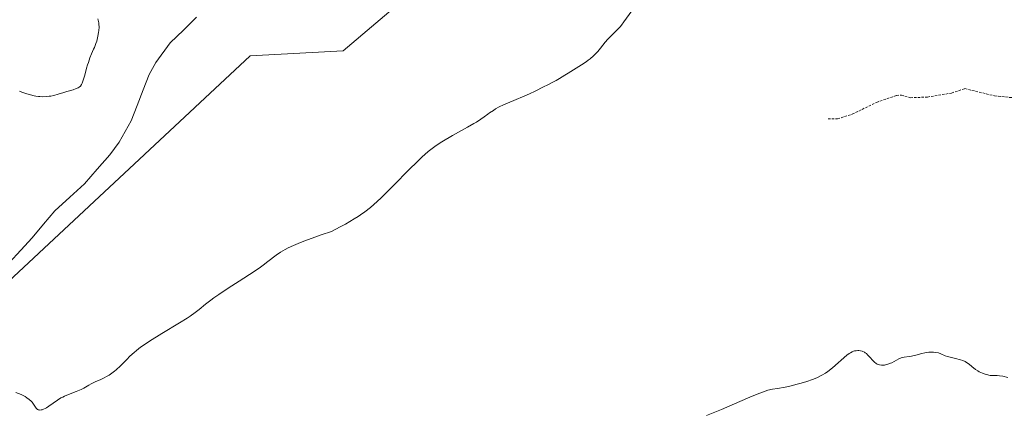
# Model space of a CAD drawing. Units: metres. Extents: x 622101 to 625582, y 4671662 to 4674035.
# Drawn here: x 623588 to 623789, y 4673286 to 4673367 of the extents above; entities that cross this region are included whole.
import ezdxf

# ---------------------------------------------------------------- set-up
doc = ezdxf.new("R2010")
doc.units = ezdxf.units.M
doc.header["$MEASUREMENT"] = 0
doc.linetypes.add('TRAZOS', pattern=[0.75, 0.5, -0.25])
for name, color, linetype, lineweight in [('Corriente natural lineal', 142, 'Continuous', 13), ('Cultivos herbáceos CxS', 92, 'Continuous', 0), ('Curva de nivel auxiliar', 36, 'TRAZOS', 0), ('Curva de nivel normal', 36, 'Continuous', 0), ('Suelo desnudo CxS', 43, 'Continuous', 0)]:
    doc.layers.add(name, color=color, linetype=linetype, lineweight=lineweight)

# ---------------------------------------------------------------- blocks, each defined once
blk = doc.blocks.new('*U150')
at = {"layer": 'Cultivos herbáceos CxS', "color": 92, "linetype": 'Continuous', "lineweight": 0}
blk.add_polyline3d([(623580.5157, 4673308.4453, 311.6934), (623634.9227, 4673359.2361, 312.9808), (623653.8361, 4673360.2271, 312.3773), (623732.4369, 4673426.9835, 311.9406), (623754.1127, 4673440.0573, 312.3482), (623788.2317, 4673458.7999, 313.1963), (623830.0057, 4673411.4997, 310.5292)], dxfattribs=at)
blk = doc.blocks.new('*U179')
at = {"layer": 'Curva de nivel normal', "color": 36, "linetype": 'Continuous', "lineweight": 0}
blk.add_polyline3d([(623587.16, 4673290.6, 310), (623588.27, 4673290.14, 310), (623589.1, 4673289.72, 310), (623589.46, 4673289.5, 310), (623589.93, 4673289.16, 310), (623590.33, 4673288.79, 310), (623590.5, 4673288.59, 310), (623591.31, 4673287.39, 310), (623591.5, 4673287.2, 310), (623591.6, 4673287.13, 310), (623591.76, 4673287.04, 310), (623591.95, 4673287, 310), (623592.08, 4673286.99, 310), (623592.37, 4673287.02, 310), (623592.52, 4673287.06, 310), (623592.84, 4673287.17, 310), (623593.18, 4673287.33, 310), (623593.42, 4673287.46, 310), (623593.9, 4673287.77, 310), (623595.69, 4673289.03, 310), (623596.37, 4673289.45, 310), (623596.73, 4673289.65, 310), (623597.11, 4673289.83, 310), (623597.9, 4673290.17, 310), (623599.48, 4673290.76, 310), (623600.18, 4673291.04, 310), (623600.5, 4673291.18, 310), (623601.07, 4673291.47, 310), (623602.06, 4673292.05, 310), (623602.55, 4673292.33, 310), (623603.34, 4673292.73, 310), (623604.47, 4673293.25, 310), (623605.04, 4673293.52, 310), (623605.79, 4673293.91, 310), (623606.17, 4673294.13, 310), (623606.73, 4673294.5, 310), (623607.31, 4673294.93, 310), (623607.6, 4673295.18, 310), (623608.52, 4673296.04, 310), (623609.77, 4673297.32, 310), (623610.4, 4673297.95, 310), (623611.26, 4673298.75, 310), (623611.74, 4673299.16, 310), (623612.61, 4673299.82, 310), (623613.73, 4673300.59, 310), (623614.4, 4673301.03, 310), (623616.9, 4673302.58, 310), (623620.53, 4673304.78, 310), (623622.07, 4673305.75, 310), (623622.71, 4673306.17, 310), (623623.72, 4673306.88, 310), (623624.51, 4673307.48, 310), (623625.84, 4673308.58, 310), (623626.89, 4673309.4, 310), (623627.5, 4673309.85, 310), (623628.56, 4673310.59, 310), (623630.44, 4673311.86, 310), (623632.67, 4673313.29, 310), (623635.7, 4673315.25, 310), (623637, 4673316.14, 310), (623637.57, 4673316.54, 310), (623638.53, 4673317.27, 310), (623640.19, 4673318.55, 310), (623641.08, 4673319.16, 310), (623642.03, 4673319.74, 310), (623642.62, 4673320.06, 310), (623643.72, 4673320.58, 310), (623645.15, 4673321.18, 310), (623646.02, 4673321.51, 310), (623648.11, 4673322.27, 310), (623649.35, 4673322.7, 310), (623651.49, 4673323.41, 310), (623653.27, 4673324.35, 310), (623654.31, 4673324.93, 310), (623656.11, 4673325.99, 310), (623656.89, 4673326.48, 310), (623657.37, 4673326.8, 310), (623658.25, 4673327.42, 310), (623659.42, 4673328.33, 310), (623660.13, 4673328.94, 310), (623661.53, 4673330.23, 310), (623664.05, 4673332.71, 310), (623667.39, 4673336.1, 310), (623668.85, 4673337.56, 310), (623669.96, 4673338.63, 310), (623670.46, 4673339.09, 310), (623671.17, 4673339.71, 310), (623672.22, 4673340.53, 310), (623672.77, 4673340.92, 310), (623673.97, 4673341.7, 310), (623676.14, 4673342.97, 310), (623679.16, 4673344.67, 310), (623680.45, 4673345.42, 310), (623680.99, 4673345.74, 310), (623681.86, 4673346.3, 310), (623682.55, 4673346.78, 310), (623683.3, 4673347.33, 310), (623683.66, 4673347.59, 310), (623684.45, 4673348.12, 310), (623684.89, 4673348.4, 310), (623685.64, 4673348.82, 310), (623686.5, 4673349.25, 310), (623686.98, 4673349.47, 310), (623688.61, 4673350.16, 310), (623690.85, 4673351.05, 310), (623691.83, 4673351.46, 310), (623692.97, 4673352, 310), (623694.65, 4673352.91, 310), (623695.51, 4673353.34, 310), (623696.69, 4673353.91, 310), (623697.22, 4673354.19, 310), (623697.94, 4673354.62, 310), (623698.98, 4673355.3, 310), (623699.66, 4673355.73, 310), (623702.39, 4673357.41, 310), (623703.32, 4673358.03, 310), (623703.75, 4673358.34, 310), (623704.15, 4673358.64, 310), (623704.84, 4673359.22, 310), (623705.41, 4673359.78, 310), (623705.74, 4673360.13, 310), (623706.28, 4673360.77, 310), (623707.2, 4673362.01, 310), (623707.76, 4673362.65, 310), (623708.52, 4673363.38, 310), (623709.69, 4673364.52, 310), (623710.27, 4673365.14, 310), (623710.54, 4673365.46, 310), (623711.05, 4673366.14, 310), (623712.62, 4673368.41, 310)], dxfattribs=at)
blk = doc.blocks.new('*U182')
at = {"layer": 'Curva de nivel normal', "color": 36, "linetype": 'Continuous', "lineweight": 0}
blk.add_polyline3d([(623727.86, 4673285.86, 305), (623730.89, 4673287.12, 305), (623736.19, 4673289.4, 305), (623737.17, 4673289.82, 305), (623738.71, 4673290.45, 305), (623739.81, 4673290.84, 305), (623740.36, 4673291.02, 305), (623741.27, 4673291.23, 305), (623742.29, 4673291.41, 305), (623743.89, 4673291.68, 305), (623744.85, 4673291.88, 305), (623746.33, 4673292.25, 305), (623747.12, 4673292.47, 305), (623748.31, 4673292.83, 305), (623749.44, 4673293.23, 305), (623749.97, 4673293.43, 305), (623750.45, 4673293.64, 305), (623751.33, 4673294.08, 305), (623752.1, 4673294.54, 305), (623752.58, 4673294.87, 305), (623753.52, 4673295.59, 305), (623756.46, 4673298.16, 305), (623756.94, 4673298.53, 305), (623757.16, 4673298.68, 305), (623757.55, 4673298.89, 305), (623757.81, 4673298.99, 305), (623757.97, 4673299.04, 305), (623758.32, 4673299.1, 305), (623758.71, 4673299.12, 305), (623758.91, 4673299.11, 305), (623759.22, 4673299.07, 305), (623759.54, 4673298.99, 305), (623759.7, 4673298.93, 305), (623760.02, 4673298.77, 305), (623760.18, 4673298.67, 305), (623760.42, 4673298.49, 305), (623760.65, 4673298.28, 305), (623761.12, 4673297.78, 305), (623761.75, 4673297.07, 305), (623762.08, 4673296.75, 305), (623762.43, 4673296.48, 305), (623762.62, 4673296.38, 305), (623762.9, 4673296.25, 305), (623763.1, 4673296.2, 305), (623763.5, 4673296.14, 305), (623763.7, 4673296.13, 305), (623764.12, 4673296.17, 305), (623764.52, 4673296.25, 305), (623764.79, 4673296.33, 305), (623765.31, 4673296.52, 305), (623765.58, 4673296.64, 305), (623766.09, 4673296.9, 305), (623767.02, 4673297.41, 305), (623767.47, 4673297.61, 305), (623767.69, 4673297.68, 305), (623768.14, 4673297.78, 305), (623769.1, 4673297.91, 305), (623769.62, 4673297.99, 305), (623770.49, 4673298.2, 305), (623771.72, 4673298.52, 305), (623772.34, 4673298.66, 305), (623773.13, 4673298.79, 305), (623773.52, 4673298.81, 305), (623774.07, 4673298.81, 305), (623774.59, 4673298.76, 305), (623775.09, 4673298.64, 305), (623775.55, 4673298.46, 305), (623776.47, 4673298.06, 305), (623776.95, 4673297.88, 305), (623777.73, 4673297.68, 305), (623778.81, 4673297.46, 305), (623779.34, 4673297.33, 305), (623779.59, 4673297.26, 305), (623780.07, 4673297.08, 305), (623780.52, 4673296.86, 305), (623780.8, 4673296.7, 305), (623781.34, 4673296.35, 305), (623781.9, 4673295.9, 305), (623782.67, 4673295.29, 305), (623783.1, 4673294.99, 305), (623783.41, 4673294.81, 305), (623784.08, 4673294.49, 305), (623784.6, 4673294.29, 305), (623785.13, 4673294.15, 305), (623785.39, 4673294.1, 305), (623785.64, 4673294.06, 305), (623786.13, 4673294.02, 305), (623787.05, 4673294.01, 305), (623787.5, 4673293.98, 305), (623788.18, 4673293.87, 305), (623789.24, 4673293.65, 305)], dxfattribs=at)

msp = doc.modelspace()

# ---------------------------------------------------------------- linework, layer by layer
at = {"layer": 'Corriente natural lineal', "color": 142, "linetype": 'Continuous', "lineweight": 13}
msp.add_polyline3d([(623623.9801, 4673367.0901, 313.86), (623621.3101, 4673364.5051, 313.8329), (623618.6401, 4673361.9201, 313.7532), (623615.7301, 4673357.8601, 313.6611), (623614.3501, 4673355.4101, 313.6077), (623613.1268, 4673352.2734, 313.5464), (623611.9034, 4673349.1368, 313.5223), (623610.6801, 4673346.0001, 313.542), (623609.4451, 4673343.8251, 313.5236), (623608.2101, 4673341.6501, 313.3691), (623606.3201, 4673339.0401, 313.2374), (623603.7401, 4673336.1001, 313.0838), (623601.1601, 4673333.1601, 313.0631), (623598.1601, 4673330.4001, 312.9927), (623595.1601, 4673327.6401, 312.7968), (623592.8301, 4673324.8901, 312.5982), (623590.5001, 4673322.1401, 312.4565), (623588.1801, 4673319.5668, 312.3313), (623585.8601, 4673316.9934, 312.2395)], dxfattribs=at)
at = {"layer": 'Cultivos herbáceos CxS', "color": 92, "linetype": 'Continuous', "lineweight": 0}
msp.add_polyline3d([(623460.6627, 4673075.7313, 297.1888), (623464.9717, 4673102.9791, 298.2757), (623501.0449, 4673162.9209, 300.766), (623534.0863, 4673196.2181, 302.189), (623570.7183, 4673252.8833, 307.3035), (623576.0891, 4673267.6239, 309.2531), (623572.9677, 4673296.5787, 310.7613), (623580.5157, 4673308.4453, 311.6934), (623634.9227, 4673359.2361, 312.9808), (623653.8361, 4673360.2271, 312.3773), (623732.4369, 4673426.9835, 311.9406), (623754.1127, 4673440.0573, 312.3482), (623788.2317, 4673458.7999, 313.1963)], dxfattribs=at)
at = {"layer": 'Curva de nivel auxiliar', "color": 36, "linetype": 'TRAZOS', "lineweight": 0}
msp.add_polyline3d([(623752.61, 4673346.42, 307.5), (623754.54, 4673346.4, 307.5), (623757.53, 4673347.32, 307.5), (623762.47, 4673349.75, 307.5), (623766.54, 4673351.14, 307.5), (623767.56, 4673351.24, 307.5), (623769.37, 4673350.69, 307.5), (623772.88, 4673350.83, 307.5), (623777.76, 4673351.65, 307.5), (623780.46, 4673352.54, 307.5), (623786.53, 4673351.08, 307.5), (623790.77, 4673350.63, 307.5)], dxfattribs=at)
at = {"layer": 'Curva de nivel normal', "color": 36, "linetype": 'Continuous', "lineweight": 0}
msp.add_polyline3d([(623587.95, 4673352.03, 315), (623588.42, 4673351.85, 315), (623589.41, 4673351.51, 315), (623590.17, 4673351.29, 315), (623590.92, 4673351.11, 315), (623591.28, 4673351.04, 315), (623591.78, 4673350.96, 315), (623592.1, 4673350.93, 315), (623592.7, 4673350.89, 315), (623593.52, 4673350.92, 315), (623594.01, 4673350.98, 315), (623594.32, 4673351.03, 315), (623594.91, 4673351.16, 315), (623595.82, 4673351.41, 315), (623596.99, 4673351.78, 315), (623597.59, 4673351.96, 315), (623598.84, 4673352.31, 315), (623599.47, 4673352.54, 315), (623599.89, 4673352.73, 315), (623600.09, 4673352.85, 315), (623600.39, 4673353.04, 315), (623600.58, 4673353.38, 315), (623600.7, 4673353.65, 315), (623600.91, 4673354.25, 315), (623601.21, 4673355.27, 315), (623601.6, 4673356.71, 315), (623601.8, 4673357.42, 315), (623601.96, 4673357.91, 315), (623602.29, 4673358.83, 315), (623602.62, 4673359.64, 315), (623603.03, 4673360.57, 315), (623603.2, 4673360.97, 315), (623603.51, 4673361.75, 315), (623603.66, 4673362.22, 315), (623603.74, 4673362.54, 315), (623603.89, 4673363.22, 315), (623604.03, 4673364.01, 315), (623604.08, 4673364.43, 315), (623604.13, 4673365.07, 315), (623604.11, 4673365.69, 315), (623604.08, 4673365.98, 315), (623604.02, 4673366.25, 315), (623603.87, 4673366.76, 315)], dxfattribs=at)
at = {"layer": 'Suelo desnudo CxS', "color": 43, "linetype": 'Continuous', "lineweight": 0}
for points in [[(623575.1609, 4673415.0071, 321.904), (623600.9999, 4673423.8771, 319.353), (623636.0495, 4673446.3085, 318.7861), (623682.0583, 4673462.0089, 314.244), (623766.5753, 4673488.1503, 314.4963), (623788.2317, 4673458.7999, 313.1963), (623754.1127, 4673440.0573, 312.3482), (623732.4369, 4673426.9835, 311.9406), (623653.8361, 4673360.2271, 312.3773), (623634.9227, 4673359.2361, 312.9808), (623580.5157, 4673308.4453, 311.6934)], [(623460.6627, 4673075.7313, 297.1888), (623464.9717, 4673102.9791, 298.2757), (623501.0449, 4673162.9209, 300.766), (623534.0863, 4673196.2181, 302.189), (623570.7183, 4673252.8833, 307.3035), (623576.0891, 4673267.6239, 309.2531), (623572.9677, 4673296.5787, 310.7613), (623580.5157, 4673308.4453, 311.6934), (623634.9227, 4673359.2361, 312.9808), (623653.8361, 4673360.2271, 312.3773), (623732.4369, 4673426.9835, 311.9406), (623754.1127, 4673440.0573, 312.3482), (623788.2317, 4673458.7999, 313.1963)]]:
    msp.add_polyline3d(points, dxfattribs=at)

# ---------------------------------------------------------------- block references
at = {"layer": 'Cultivos herbáceos CxS', "color": 92, "linetype": 'Continuous', "lineweight": 0}
msp.add_blockref('*U150', (0, 0), dxfattribs=at)
at = {"layer": 'Curva de nivel normal', "color": 36, "linetype": 'Continuous', "lineweight": 0}
for name in ['*U182', '*U179']:
    msp.add_blockref(name, (0, 0), dxfattribs=at)

doc.saveas('drawing.dxf')
